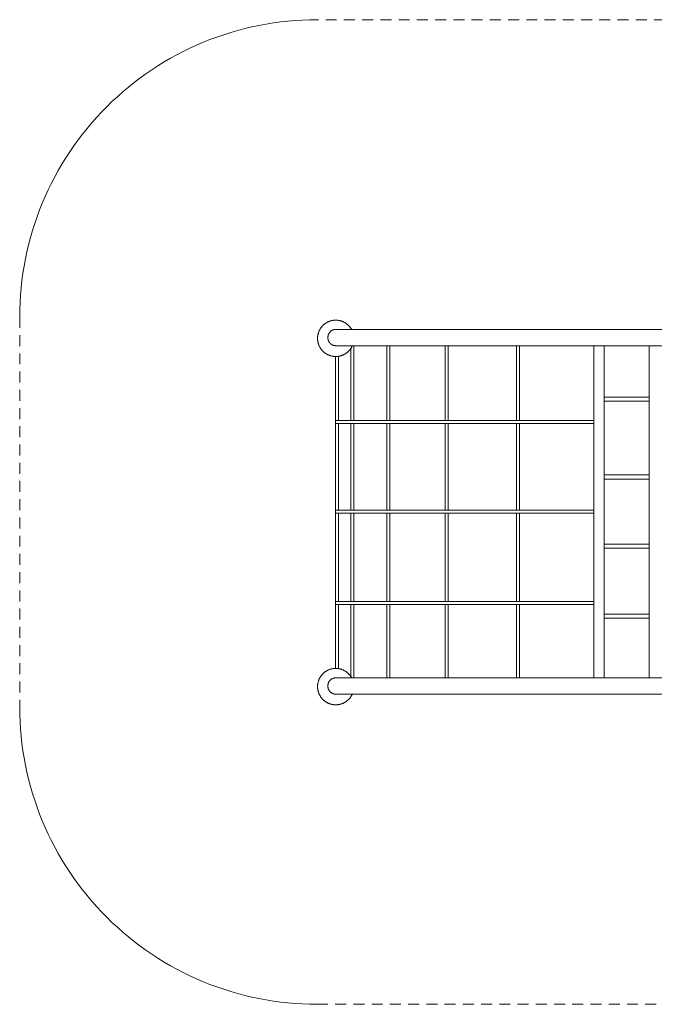
# Model space of a CAD drawing. Units: millimetres. Extents: x -3306 to 3362, y -2710 to 2690.
# Drawn here: x -3306 to 174, y -2710 to 2690 of the extents above; entities that cross this region are included whole.
import ezdxf

# ---------------------------------------------------------------- set-up
doc = ezdxf.new("R2010")
doc.units = ezdxf.units.MM
doc.linetypes.add("Dash Style-DWG's", pattern=[100, 60, -40])
doc.layers.add('Equipment-2D', color=7, linetype='Continuous', lineweight=5)
doc.layers.add('Working-None', color=7, linetype='Continuous', lineweight=5)
doc.layers.add('Working-Dashed Line Fall Zone RED DWG', color=7, linetype="Dash Style-DWG's", lineweight=5, true_color=0xf31600)

# ---------------------------------------------------------------- blocks, each defined once
blk = doc.blocks.new('Group')
at = {"layer": 'Equipment-2D', "color": 7, "linetype": 'Continuous', "lineweight": 5, "transparency": 33554687}
for p, q in [((-1777.5, 1026), (-1779.2, 1024.3)), ((-1775.8, 1027.8), (-1777.5, 1026)), ((-1774.1, 1029.5), (-1775.8, 1027.8)), ((-1772.3, 1031.2), (-1774.1, 1029.5)), ((-1770.5, 1032.8), (-1772.3, 1031.2)), ((-1768.6, 1034.4), (-1770.5, 1032.8)), ((-1766.7, 1035.9), (-1768.6, 1034.4)), ((-1764.7, 1037.4), (-1766.7, 1035.9)), ((-1762.8, 1038.8), (-1764.7, 1037.4)), ((-1760.7, 1040.2), (-1762.8, 1038.8)), ((-1758.7, 1041.5), (-1760.7, 1040.2)), ((-1756.6, 1042.8), (-1758.7, 1041.5)), ((-1754.5, 1044), (-1756.6, 1042.8)), ((-1752.3, 1045.2), (-1754.5, 1044)), ((-1750.2, 1046.4), (-1752.3, 1045.2)), ((-1748, 1047.4), (-1750.2, 1046.4)), ((-1745.7, 1048.4), (-1748, 1047.4)), ((-1743.5, 1049.4), (-1745.7, 1048.4)), ((-1741.2, 1050.3), (-1743.5, 1049.4)), ((-1738.9, 1051.2), (-1741.2, 1050.3)), ((-1736.6, 1052), (-1738.9, 1051.2)), ((-1734.3, 1052.7), (-1736.6, 1052)), ((-1731.9, 1053.4), (-1734.3, 1052.7)), ((-1729.6, 1054), (-1731.9, 1053.4)), ((-1727.2, 1054.6), (-1729.6, 1054)), ((-1724.8, 1055.1), (-1727.2, 1054.6)), ((-1722.4, 1055.5), (-1724.8, 1055.1)), ((-1720, 1055.9), (-1722.4, 1055.5)), ((-1717.5, 1056.3), (-1720, 1055.9)), ((-1715.1, 1056.5), (-1717.5, 1056.3)), ((-1712.7, 1056.7), (-1715.1, 1056.5)), ((-1710.2, 1056.9), (-1712.7, 1056.7)), ((-1707.8, 1057), (-1710.2, 1056.9)), ((-1705.3, 1057), (-1707.8, 1057)), ((-1702.9, 1057), (-1705.3, 1057)), ((-1700.5, 1056.9), (-1702.9, 1057)), ((-1698, 1056.7), (-1700.5, 1056.9)), ((-1695.6, 1056.5), (-1698, 1056.7)), ((-1693.1, 1056.3), (-1695.6, 1056.5)), ((-1690.7, 1055.9), (-1693.1, 1056.3)), ((-1688.3, 1055.5), (-1690.7, 1055.9)), ((-1685.9, 1055.1), (-1688.3, 1055.5)), ((-1683.5, 1054.6), (-1685.9, 1055.1)), ((-1681.1, 1054), (-1683.5, 1054.6)), ((-1678.8, 1053.4), (-1681.1, 1054)), ((-1676.4, 1052.7), (-1678.8, 1053.4)), ((-1674.1, 1052), (-1676.4, 1052.7)), ((-1671.8, 1051.2), (-1674.1, 1052)), ((-1669.5, 1050.3), (-1671.8, 1051.2)), ((-1667.2, 1049.4), (-1669.5, 1050.3)), ((-1664.9, 1048.4), (-1667.2, 1049.4)), ((-1662.7, 1047.4), (-1664.9, 1048.4)), ((-1660.5, 1046.4), (-1662.7, 1047.4)), ((-1658.3, 1045.2), (-1660.5, 1046.4)), ((-1656.2, 1044), (-1658.3, 1045.2)), ((-1654.1, 1042.8), (-1656.2, 1044)), ((-1652, 1041.5), (-1654.1, 1042.8)), ((-1650, 1040.2), (-1652, 1041.5)), ((-1647.9, 1038.8), (-1650, 1040.2)), ((-1646, 1037.4), (-1647.9, 1038.8)), ((-1644, 1035.9), (-1646, 1037.4)), ((-1642.1, 1034.4), (-1644, 1035.9)), ((-1640.2, 1032.8), (-1642.1, 1034.4)), ((-1638.4, 1031.2), (-1640.2, 1032.8)), ((-1636.6, 1029.5), (-1638.4, 1031.2)), ((-1634.8, 1027.8), (-1636.6, 1029.5)), ((-1633.1, 1026), (-1634.8, 1027.8)), ((-1631.5, 1024.3), (-1633.1, 1026)), ((-1803.6, 974.3), (-1804, 971.9)), ((-1803.1, 976.8), (-1803.6, 974.3)), ((-1802.6, 979.1), (-1803.1, 976.8)), ((-1802.1, 981.5), (-1802.6, 979.1)), ((-1801.4, 983.9), (-1802.1, 981.5)), ((-1800.7, 986.2), (-1801.4, 983.9)), ((-1800, 988.6), (-1800.7, 986.2)), ((-1799.2, 990.9), (-1800, 988.6)), ((-1798.4, 993.2), (-1799.2, 990.9)), ((-1797.5, 995.5), (-1798.4, 993.2)), ((-1796.5, 997.7), (-1797.5, 995.5)), ((-1795.5, 999.9), (-1796.5, 997.7)), ((-1794.4, 1002.1), (-1795.5, 999.9)), ((-1793.3, 1004.3), (-1794.4, 1002.1)), ((-1792.1, 1006.4), (-1793.3, 1004.3)), ((-1790.9, 1008.6), (-1792.1, 1006.4)), ((-1789.6, 1010.6), (-1790.9, 1008.6)), ((-1788.2, 1012.7), (-1789.6, 1010.6)), ((-1786.9, 1014.7), (-1788.2, 1012.7)), ((-1785.4, 1016.7), (-1786.9, 1014.7)), ((-1783.9, 1018.6), (-1785.4, 1016.7)), ((-1782.4, 1020.5), (-1783.9, 1018.6)), ((-1780.8, 1022.4), (-1782.4, 1020.5)), ((-1779.2, 1024.3), (-1780.8, 1022.4)), ((-1747.3, 972.2), (-1747.5, 971.2)), ((-1747.1, 973.2), (-1747.3, 972.2)), ((-1746.8, 974.2), (-1747.1, 973.2)), ((-1746.6, 975.2), (-1746.8, 974.2)), ((-1746.3, 976.2), (-1746.6, 975.2)), ((-1746, 977.2), (-1746.3, 976.2)), ((-1745.6, 978.1), (-1746, 977.2)), ((-1745.3, 979.1), (-1745.6, 978.1)), ((-1744.9, 980.1), (-1745.3, 979.1)), ((-1744.5, 981), (-1744.9, 980.1)), ((-1744, 982), (-1744.5, 981)), ((-1743.6, 982.9), (-1744, 982)), ((-1743.1, 983.8), (-1743.6, 982.9)), ((-1742.6, 984.7), (-1743.1, 983.8)), ((-1742.1, 985.6), (-1742.6, 984.7)), ((-1741.6, 986.5), (-1742.1, 985.6)), ((-1741, 987.3), (-1741.6, 986.5)), ((-1740.4, 988.2), (-1741, 987.3)), ((-1739.8, 989), (-1740.4, 988.2)), ((-1739.2, 989.8), (-1739.8, 989)), ((-1738.5, 990.6), (-1739.2, 989.8)), ((-1737.9, 991.4), (-1738.5, 990.6)), ((-1737.2, 992.2), (-1737.9, 991.4)), ((-1736.5, 993), (-1737.2, 992.2)), ((-1735.8, 993.7), (-1736.5, 993)), ((-1735, 994.4), (-1735.8, 993.7)), ((-1734.3, 995.1), (-1735, 994.4)), ((-1733.5, 995.8), (-1734.3, 995.1)), ((-1732.7, 996.5), (-1733.5, 995.8)), ((-1731.9, 997.1), (-1732.7, 996.5)), ((-1731.1, 997.7), (-1731.9, 997.1)), ((-1730.3, 998.3), (-1731.1, 997.7)), ((-1729.4, 998.9), (-1730.3, 998.3)), ((-1728.5, 999.5), (-1729.4, 998.9)), ((-1727.7, 1000), (-1728.5, 999.5)), ((-1726.8, 1000.5), (-1727.7, 1000)), ((-1725.9, 1001), (-1726.8, 1000.5)), ((-1725, 1001.5), (-1725.9, 1001)), ((-1724, 1002), (-1725, 1001.5)), ((-1723.1, 1002.4), (-1724, 1002)), ((-1722.1, 1002.8), (-1723.1, 1002.4)), ((-1721.2, 1003.2), (-1722.1, 1002.8)), ((-1720.2, 1003.5), (-1721.2, 1003.2)), ((-1719.2, 1003.9), (-1720.2, 1003.5)), ((-1718.3, 1004.2), (-1719.2, 1003.9)), ((-1717.3, 1004.5), (-1718.3, 1004.2)), ((-1716.3, 1004.7), (-1717.3, 1004.5)), ((-1715.3, 1005), (-1716.3, 1004.7)), ((-1714.3, 1005.2), (-1715.3, 1005)), ((-1713.3, 1005.4), (-1714.3, 1005.2)), ((-1712.2, 1005.5), (-1713.3, 1005.4)), ((-1711.2, 1005.7), (-1712.2, 1005.5)), ((-1710.2, 1005.8), (-1711.2, 1005.7)), ((-1709.2, 1005.9), (-1710.2, 1005.8)), ((-1708.1, 1005.9), (-1709.2, 1005.9)), ((-1707.1, 1006), (-1708.1, 1005.9)), ((-1706.1, 1006), (-1707.1, 1006)), ((1499.7, 1006), (-1706.1, 1006)), ((-1629.8, 1022.4), (-1631.5, 1024.3)), ((-1628.3, 1020.5), (-1629.8, 1022.4)), ((-1626.7, 1018.6), (-1628.3, 1020.5)), ((-1625.3, 1016.7), (-1626.7, 1018.6)), ((-1623.8, 1014.7), (-1625.3, 1016.7)), ((-1622.4, 1012.7), (-1623.8, 1014.7)), ((-1621.1, 1010.6), (-1622.4, 1012.7)), ((-1619.8, 1008.6), (-1621.1, 1010.6)), ((-1618.6, 1006.4), (-1619.8, 1008.6)), ((-1618.4, 1006), (-1618.6, 1006.4)), ((-1804.9, 962.2), (-1805, 959.7)), ((-1805, 959.7), (-1805, 957.3)), ((-1805, 957.3), (-1805, 954.9)), ((-1805, 954.9), (-1804.9, 952.4)), ((-1804.8, 964.6), (-1804.9, 962.2)), ((-1804.9, 952.4), (-1804.8, 950)), ((-1804.6, 967.1), (-1804.8, 964.6)), ((-1804.8, 950), (-1804.6, 947.5)), ((-1804.3, 969.5), (-1804.6, 967.1)), ((-1804.6, 947.5), (-1804.3, 945.1)), ((-1804, 971.9), (-1804.3, 969.5)), ((-1804.3, 945.1), (-1804, 942.7)), ((-1804, 942.7), (-1803.6, 940.3)), ((-1803.6, 940.3), (-1803.1, 937.8)), ((-1803.1, 937.8), (-1802.6, 935.5)), ((-1802.6, 935.5), (-1802.1, 933.1)), ((-1802.1, 933.1), (-1801.4, 930.7)), ((-1801.4, 930.7), (-1800.7, 928.4)), ((-1800.7, 928.4), (-1800, 926)), ((-1800, 926), (-1799.2, 923.7)), ((-1799.2, 923.7), (-1798.4, 921.4)), ((-1798.4, 921.4), (-1797.5, 919.1)), ((-1797.5, 919.1), (-1796.5, 916.9)), ((-1748, 966.1), (-1748.1, 965)), ((-1748.1, 965), (-1748.1, 964)), ((-1748.1, 964), (-1748.1, 959)), ((-1748.1, 959), (-1748.1, 958)), ((-1748.1, 958), (-1748, 957)), ((-1747.9, 968.1), (-1748, 967.1)), ((-1748, 967.1), (-1748, 966.1)), ((-1748, 957), (-1748, 955.9)), ((-1748, 955.9), (-1747.9, 954.9)), ((-1747.8, 969.1), (-1747.9, 968.1)), ((-1747.9, 954.9), (-1747.8, 953.9)), ((-1747.6, 970.2), (-1747.8, 969.1)), ((-1747.8, 953.9), (-1747.6, 952.9)), ((-1747.5, 971.2), (-1747.6, 970.2)), ((-1747.6, 952.9), (-1747.5, 951.9)), ((-1747.5, 951.9), (-1747.3, 950.8)), ((-1747.3, 950.8), (-1747.1, 949.8)), ((-1747.1, 949.8), (-1746.8, 948.8)), ((-1746.8, 948.8), (-1746.6, 947.8)), ((-1746.6, 947.8), (-1746.3, 946.8)), ((-1746.3, 946.8), (-1746, 945.9)), ((-1746, 945.9), (-1745.6, 944.9)), ((-1745.6, 944.9), (-1745.3, 943.9)), ((-1745.3, 943.9), (-1744.9, 943)), ((-1744.9, 943), (-1744.5, 942)), ((-1744.5, 942), (-1744, 941.1)), ((-1744, 941.1), (-1743.6, 940.1)), ((-1743.6, 940.1), (-1743.1, 939.2)), ((-1743.1, 939.2), (-1742.6, 938.3)), ((-1742.6, 938.3), (-1742.1, 937.4)), ((-1742.1, 937.4), (-1741.6, 936.6)), ((-1741.6, 936.6), (-1741, 935.7)), ((-1741, 935.7), (-1740.4, 934.8)), ((-1740.4, 934.8), (-1739.8, 934)), ((-1739.8, 934), (-1739.2, 933.2)), ((-1739.2, 933.2), (-1738.5, 932.4)), ((-1738.5, 932.4), (-1737.9, 931.6)), ((-1737.9, 931.6), (-1737.2, 930.8)), ((-1737.2, 930.8), (-1736.5, 930.1)), ((-1736.5, 930.1), (-1735.8, 929.3)), ((-1735.8, 929.3), (-1735, 928.6)), ((-1735, 928.6), (-1734.3, 927.9)), ((-1734.3, 927.9), (-1733.5, 927.2)), ((-1733.5, 927.2), (-1732.7, 926.6)), ((-1732.7, 926.6), (-1731.9, 925.9)), ((-1731.9, 925.9), (-1731.1, 925.3)), ((-1731.1, 925.3), (-1730.3, 924.7)), ((-1730.3, 924.7), (-1729.4, 924.1)), ((-1729.4, 924.1), (-1728.5, 923.5)), ((-1728.5, 923.5), (-1727.7, 923)), ((-1727.7, 923), (-1726.8, 922.5)), ((-1726.8, 922.5), (-1725.9, 922)), ((-1725.9, 922), (-1725, 921.5)), ((-1725, 921.5), (-1724, 921.1)), ((-1724, 921.1), (-1723.1, 920.6)), ((-1723.1, 920.6), (-1722.1, 920.2)), ((-1722.1, 920.2), (-1721.2, 919.8)), ((-1721.2, 919.8), (-1720.2, 919.5)), ((-1720.2, 919.5), (-1719.2, 919.2)), ((-1719.2, 919.2), (-1718.3, 918.8)), ((-1718.3, 918.8), (-1717.3, 918.6)), ((-1717.3, 918.6), (-1716.3, 918.3)), ((-1716.3, 918.3), (-1715.3, 918.1)), ((-1715.3, 918.1), (-1714.3, 917.8)), ((-1796.5, 916.9), (-1795.5, 914.7)), ((-1795.5, 914.7), (-1794.4, 912.5)), ((-1794.4, 912.5), (-1793.3, 910.3)), ((-1793.3, 910.3), (-1792.1, 908.2)), ((-1792.1, 908.2), (-1790.9, 906)), ((-1790.9, 906), (-1789.6, 904)), ((-1789.6, 904), (-1788.2, 901.9)), ((-1788.2, 901.9), (-1786.9, 899.9)), ((-1786.9, 899.9), (-1785.4, 897.9)), ((-1785.4, 897.9), (-1783.9, 896)), ((-1783.9, 896), (-1782.4, 894.1)), ((-1782.4, 894.1), (-1780.8, 892.2)), ((-1780.8, 892.2), (-1779.2, 890.3)), ((-1779.2, 890.3), (-1777.5, 888.6)), ((-1777.5, 888.6), (-1775.8, 886.8)), ((-1775.8, 886.8), (-1774.1, 885.1)), ((-1774.1, 885.1), (-1772.3, 883.4)), ((-1772.3, 883.4), (-1770.5, 881.8)), ((-1770.5, 881.8), (-1768.6, 880.2)), ((-1768.6, 880.2), (-1766.7, 878.7)), ((-1766.7, 878.7), (-1764.7, 877.2)), ((-1764.7, 877.2), (-1762.8, 875.8)), ((-1762.8, 875.8), (-1760.7, 874.4)), ((-1760.7, 874.4), (-1758.7, 873.1)), ((-1758.7, 873.1), (-1756.6, 871.8)), ((-1756.6, 871.8), (-1754.5, 870.6)), ((-1754.5, 870.6), (-1752.3, 869.4)), ((-1752.3, 869.4), (-1750.2, 868.2)), ((-1750.2, 868.2), (-1748, 867.2)), ((-1748, 867.2), (-1745.7, 866.2)), ((-1745.7, 866.2), (-1743.5, 865.2)), ((-1743.5, 865.2), (-1741.2, 864.3)), ((-1741.2, 864.3), (-1738.9, 863.4)), ((-1714.3, 917.8), (-1713.3, 917.6)), ((-1713.3, 917.6), (-1712.2, 917.5)), ((-1712.2, 917.5), (-1711.2, 917.3)), ((-1711.2, 917.3), (-1710.2, 917.2)), ((-1710.2, 917.2), (-1709.2, 917.1)), ((-1709.2, 917.1), (-1708.1, 917.1)), ((-1708.1, 917.1), (-1707.1, 917)), ((-1707.1, 917), (-1706.1, 917)), ((-1706.1, 917), (1499.7, 917)), ((-1671.8, 863.4), (-1669.5, 864.3)), ((-1669.5, 864.3), (-1667.2, 865.2)), ((-1667.2, 865.2), (-1664.9, 866.2)), ((-1664.9, 866.2), (-1662.7, 867.2)), ((-1662.7, 867.2), (-1660.5, 868.2)), ((-1660.5, 868.2), (-1658.3, 869.4)), ((-1658.3, 869.4), (-1656.2, 870.6)), ((-1656.2, 870.6), (-1654.1, 871.8)), ((-1654.1, 871.8), (-1652, 873.1)), ((-1652, 873.1), (-1650, 874.4)), ((-1650, 874.4), (-1647.9, 875.8)), ((-1647.9, 875.8), (-1646, 877.2)), ((-1646, 877.2), (-1644, 878.7)), ((-1644, 878.7), (-1642.1, 880.2)), ((-1642.1, 880.2), (-1640.2, 881.8)), ((-1640.2, 881.8), (-1638.4, 883.4)), ((-1638.4, 883.4), (-1636.6, 885.1)), ((-1636.6, 885.1), (-1634.8, 886.8)), ((-1634.8, 886.8), (-1633.1, 888.6)), ((-1633.1, 888.6), (-1631.5, 890.3)), ((-1631.5, 890.3), (-1629.8, 892.2)), ((-1629.8, 892.2), (-1628.3, 894.1)), ((-1628.3, 894.1), (-1626.7, 896)), ((-1626.7, 896), (-1625.3, 897.9)), ((-1625.3, 897.9), (-1623.8, 899.9)), ((-1623.8, 899.9), (-1622.4, 901.9)), ((-1622.4, 901.9), (-1621.1, 904)), ((-1621.8, 507), (-1621.8, 902.9)), ((-1621.1, 904), (-1619.8, 906)), ((-1619.8, 906), (-1618.6, 908.2)), ((-1618.6, 908.2), (-1617.4, 910.3)), ((-1617.4, 910.3), (-1616.3, 912.5)), ((-1616.3, 912.5), (-1615.2, 914.7)), ((-1615.2, 914.7), (-1614.2, 916.9)), ((-1614.2, 916.9), (-1614.1, 917)), ((-1605.8, 507), (-1605.8, 917)), ((-1424.5, 507), (-1424.5, 917)), ((-1408.5, 507), (-1408.5, 917)), ((-1105, 507), (-1105, 917)), ((-1089, 507), (-1089, 917)), ((-714.1, 507), (-714.1, 917)), ((-698.1, 507), (-698.1, 917)), ((-290.3, 917), (-233.4, 917)), ((-290.3, -904.5), (-290.3, 917)), ((-233.4, 917), (-233.4, -904.5)), ((12.7, 917), (69.7, 917)), ((12.7, -904.5), (12.7, 917)), ((-1738.9, 863.4), (-1736.6, 862.6)), ((-1736.6, 862.6), (-1734.3, 861.9)), ((-1734.3, 861.9), (-1731.9, 861.2)), ((-1731.9, 861.2), (-1729.6, 860.6)), ((-1729.6, 860.6), (-1727.2, 860)), ((-1727.2, 860), (-1724.8, 859.5)), ((-1724.8, 859.5), (-1722.4, 859.1)), ((-1722.4, 859.1), (-1720, 858.7)), ((-1720, 858.7), (-1717.5, 858.3)), ((-1717.5, 858.3), (-1715.1, 858.1)), ((-1715.1, 858.1), (-1712.7, 857.9)), ((-1712.7, 857.9), (-1710.2, 857.7)), ((-1710.2, 857.7), (-1707.8, 857.6)), ((-1707.8, 857.6), (-1705.3, 857.6)), ((-1707, -853), (-1707, 857.6)), ((-1705.3, 857.6), (-1702.9, 857.6)), ((-1702.9, 857.6), (-1700.5, 857.7)), ((-1700.5, 857.7), (-1698, 857.9)), ((-1698, 857.9), (-1695.6, 858.1)), ((-1695.6, 858.1), (-1693.1, 858.3)), ((-1693.1, 858.3), (-1690.7, 858.7)), ((-1691, 507), (-1691, 858.6)), ((-1690.7, 858.7), (-1688.3, 859.1)), ((-1688.3, 859.1), (-1685.9, 859.5)), ((-1685.9, 859.5), (-1683.5, 860)), ((-1683.5, 860), (-1681.1, 860.6)), ((-1681.1, 860.6), (-1678.8, 861.2)), ((-1678.8, 861.2), (-1676.4, 861.9)), ((-1676.4, 861.9), (-1674.1, 862.6)), ((-1674.1, 862.6), (-1671.8, 863.4)), ((-233.4, 634.5), (12.7, 634.5)), ((-233.4, 612.2), (12.7, 612.2)), ((-1707, 507), (-290.3, 507)), ((-1707, 491), (-290.3, 491)), ((-1691, 14.4), (-1691, 491)), ((-1621.8, 14.4), (-1621.8, 491)), ((-1605.8, 14.4), (-1605.8, 491)), ((-1424.5, 14.4), (-1424.5, 491)), ((-1408.5, 14.4), (-1408.5, 491)), ((-1105, 14.4), (-1105, 491)), ((-1089, 14.4), (-1089, 491)), ((-714.1, 14.4), (-714.1, 491)), ((-698.1, 14.4), (-698.1, 491)), ((-233.4, 208), (12.7, 208)), ((-233.4, 185.7), (12.7, 185.7)), ((-1707, 14.4), (-290.3, 14.4)), ((-1707, -1.6), (-290.3, -1.6)), ((-1691, -486.2), (-1691, -1.6)), ((-1621.8, -486.2), (-1621.8, -1.6)), ((-1605.8, -486.2), (-1605.8, -1.6)), ((-1424.5, -486.2), (-1424.5, -1.6)), ((-1408.5, -486.2), (-1408.5, -1.6)), ((-1105, -486.2), (-1105, -1.6)), ((-1089, -486.2), (-1089, -1.6)), ((-714.1, -486.2), (-714.1, -1.6)), ((-698.1, -486.2), (-698.1, -1.6)), ((-233.4, -171.6), (12.7, -171.6)), ((-233.4, -193.8), (12.7, -193.8)), ((-1707, -486.2), (-290.3, -486.2)), ((-1707, -502.2), (-290.3, -502.2)), ((-1691, -854), (-1691, -502.2)), ((-1621.8, -898.3), (-1621.8, -502.2)), ((-1605.8, -905), (-1605.8, -502.2)), ((-1424.5, -905), (-1424.5, -502.2)), ((-1408.5, -905), (-1408.5, -502.2)), ((-1105, -905), (-1105, -502.2)), ((-1089, -905), (-1089, -502.2)), ((-714.1, -905), (-714.1, -502.2)), ((-698.1, -905), (-698.1, -502.2)), ((-233.4, -554.9), (12.7, -554.9)), ((-233.4, -577.1), (12.7, -577.1)), ((-1750.2, -863.6), (-1752.3, -864.8)), ((-1748, -862.6), (-1750.2, -863.6)), ((-1745.7, -861.6), (-1748, -862.6)), ((-1743.5, -860.6), (-1745.7, -861.6)), ((-1741.2, -859.7), (-1743.5, -860.6)), ((-1738.9, -858.8), (-1741.2, -859.7)), ((-1736.6, -858), (-1738.9, -858.8)), ((-1734.3, -857.3), (-1736.6, -858)), ((-1731.9, -856.6), (-1734.3, -857.3)), ((-1729.6, -856), (-1731.9, -856.6)), ((-1727.2, -855.4), (-1729.6, -856)), ((-1724.8, -854.9), (-1727.2, -855.4)), ((-1722.4, -854.5), (-1724.8, -854.9)), ((-1720, -854.1), (-1722.4, -854.5)), ((-1717.5, -853.7), (-1720, -854.1)), ((-1715.1, -853.5), (-1717.5, -853.7)), ((-1712.7, -853.3), (-1715.1, -853.5)), ((-1710.2, -853.1), (-1712.7, -853.3)), ((-1707.8, -853), (-1710.2, -853.1)), ((-1705.3, -853), (-1707.8, -853)), ((-1702.9, -853), (-1705.3, -853)), ((-1700.5, -853.1), (-1702.9, -853)), ((-1698, -853.3), (-1700.5, -853.1)), ((-1695.6, -853.5), (-1698, -853.3)), ((-1693.1, -853.7), (-1695.6, -853.5)), ((-1690.7, -854.1), (-1693.1, -853.7)), ((-1688.3, -854.5), (-1690.7, -854.1)), ((-1685.9, -854.9), (-1688.3, -854.5)), ((-1683.5, -855.4), (-1685.9, -854.9)), ((-1681.1, -856), (-1683.5, -855.4)), ((-1678.8, -856.6), (-1681.1, -856)), ((-1676.4, -857.3), (-1678.8, -856.6)), ((-1674.1, -858), (-1676.4, -857.3)), ((-1671.8, -858.8), (-1674.1, -858)), ((-1669.5, -859.7), (-1671.8, -858.8)), ((-1667.2, -860.6), (-1669.5, -859.7)), ((-1664.9, -861.6), (-1667.2, -860.6)), ((-1662.7, -862.6), (-1664.9, -861.6)), ((-1660.5, -863.6), (-1662.7, -862.6)), ((-1658.3, -864.8), (-1660.5, -863.6)), ((-1798.4, -916.8), (-1799.2, -919.1)), ((-1797.5, -914.5), (-1798.4, -916.8)), ((-1796.5, -912.3), (-1797.5, -914.5)), ((-1795.5, -910.1), (-1796.5, -912.3)), ((-1794.4, -907.9), (-1795.5, -910.1)), ((-1793.3, -905.7), (-1794.4, -907.9)), ((-1792.1, -903.6), (-1793.3, -905.7)), ((-1790.9, -901.4), (-1792.1, -903.6)), ((-1789.6, -899.4), (-1790.9, -901.4)), ((-1788.2, -897.3), (-1789.6, -899.4)), ((-1786.9, -895.3), (-1788.2, -897.3)), ((-1785.4, -893.3), (-1786.9, -895.3)), ((-1783.9, -891.4), (-1785.4, -893.3)), ((-1782.4, -889.5), (-1783.9, -891.4)), ((-1780.8, -887.6), (-1782.4, -889.5)), ((-1779.2, -885.7), (-1780.8, -887.6)), ((-1777.5, -884), (-1779.2, -885.7)), ((-1775.8, -882.2), (-1777.5, -884)), ((-1774.1, -880.5), (-1775.8, -882.2)), ((-1772.3, -878.8), (-1774.1, -880.5)), ((-1770.5, -877.2), (-1772.3, -878.8)), ((-1768.6, -875.6), (-1770.5, -877.2)), ((-1766.7, -874.1), (-1768.6, -875.6)), ((-1764.7, -872.6), (-1766.7, -874.1)), ((-1762.8, -871.2), (-1764.7, -872.6)), ((-1760.7, -869.8), (-1762.8, -871.2)), ((-1758.7, -868.5), (-1760.7, -869.8)), ((-1756.6, -867.2), (-1758.7, -868.5)), ((-1754.5, -866), (-1756.6, -867.2)), ((-1752.3, -864.8), (-1754.5, -866)), ((-1735.8, -917.3), (-1736.5, -918)), ((-1735, -916.6), (-1735.8, -917.3)), ((-1734.3, -915.9), (-1735, -916.6)), ((-1733.5, -915.2), (-1734.3, -915.9)), ((-1732.7, -914.5), (-1733.5, -915.2)), ((-1731.9, -913.9), (-1732.7, -914.5)), ((-1731.1, -913.3), (-1731.9, -913.9)), ((-1730.3, -912.7), (-1731.1, -913.3)), ((-1729.4, -912.1), (-1730.3, -912.7)), ((-1728.5, -911.5), (-1729.4, -912.1)), ((-1727.7, -911), (-1728.5, -911.5)), ((-1726.8, -910.5), (-1727.7, -911)), ((-1725.9, -910), (-1726.8, -910.5)), ((-1725, -909.5), (-1725.9, -910)), ((-1724, -909), (-1725, -909.5)), ((-1723.1, -908.6), (-1724, -909)), ((-1722.1, -908.2), (-1723.1, -908.6)), ((-1721.2, -907.8), (-1722.1, -908.2)), ((-1720.2, -907.5), (-1721.2, -907.8)), ((-1719.2, -907.1), (-1720.2, -907.5)), ((-1718.3, -906.8), (-1719.2, -907.1)), ((-1717.3, -906.5), (-1718.3, -906.8)), ((-1716.3, -906.3), (-1717.3, -906.5)), ((-1715.3, -906), (-1716.3, -906.3)), ((-1714.3, -905.8), (-1715.3, -906)), ((-1713.3, -905.6), (-1714.3, -905.8)), ((-1712.2, -905.5), (-1713.3, -905.6)), ((-1711.2, -905.3), (-1712.2, -905.5)), ((-1710.2, -905.2), (-1711.2, -905.3)), ((-1709.2, -905.1), (-1710.2, -905.2)), ((-1708.1, -905.1), (-1709.2, -905.1)), ((-1707.1, -905), (-1708.1, -905.1)), ((-1706.1, -905), (-1707.1, -905)), ((1499.7, -905), (-1706.1, -905)), ((-1656.2, -866), (-1658.3, -864.8)), ((-1654.1, -867.2), (-1656.2, -866)), ((-1652, -868.5), (-1654.1, -867.2)), ((-1650, -869.8), (-1652, -868.5)), ((-1647.9, -871.2), (-1650, -869.8)), ((-1646, -872.6), (-1647.9, -871.2)), ((-1644, -874.1), (-1646, -872.6)), ((-1642.1, -875.6), (-1644, -874.1)), ((-1640.2, -877.2), (-1642.1, -875.6)), ((-1638.4, -878.8), (-1640.2, -877.2)), ((-1636.6, -880.5), (-1638.4, -878.8)), ((-1634.8, -882.2), (-1636.6, -880.5)), ((-1633.1, -884), (-1634.8, -882.2)), ((-1631.5, -885.7), (-1633.1, -884)), ((-1629.8, -887.6), (-1631.5, -885.7)), ((-1628.3, -889.5), (-1629.8, -887.6)), ((-1626.7, -891.4), (-1628.3, -889.5)), ((-1625.3, -893.3), (-1626.7, -891.4)), ((-1623.8, -895.3), (-1625.3, -893.3)), ((-1622.4, -897.3), (-1623.8, -895.3)), ((-1621.1, -899.4), (-1622.4, -897.3)), ((-1619.8, -901.4), (-1621.1, -899.4)), ((-1618.6, -903.6), (-1619.8, -901.4)), ((-1617.8, -905), (-1618.6, -903.6)), ((-233.4, -904.5), (-290.3, -904.5)), ((69.7, -904.5), (12.7, -904.5)), ((-1804.9, -947.8), (-1805, -950.3)), ((-1805, -950.3), (-1805, -952.7)), ((-1805, -952.7), (-1805, -955.1)), ((-1805, -955.1), (-1804.9, -957.6)), ((-1804.8, -945.4), (-1804.9, -947.8)), ((-1804.9, -957.6), (-1804.8, -960)), ((-1804.6, -942.9), (-1804.8, -945.4)), ((-1804.8, -960), (-1804.6, -962.5)), ((-1804.3, -940.5), (-1804.6, -942.9)), ((-1804.6, -962.5), (-1804.3, -964.9)), ((-1804, -938.1), (-1804.3, -940.5)), ((-1804.3, -964.9), (-1804, -967.3)), ((-1803.6, -935.7), (-1804, -938.1)), ((-1804, -967.3), (-1803.6, -969.7)), ((-1803.1, -933.2), (-1803.6, -935.7)), ((-1803.6, -969.7), (-1803.1, -972.2)), ((-1802.6, -930.9), (-1803.1, -933.2)), ((-1802.1, -928.5), (-1802.6, -930.9)), ((-1801.4, -926.1), (-1802.1, -928.5)), ((-1800.7, -923.8), (-1801.4, -926.1)), ((-1800, -921.4), (-1800.7, -923.8)), ((-1799.2, -919.1), (-1800, -921.4)), ((-1748, -944.9), (-1748.1, -946)), ((-1748.1, -946), (-1748.1, -947)), ((-1748.1, -947), (-1748.1, -952)), ((-1748.1, -952), (-1748.1, -953)), ((-1748.1, -953), (-1748, -954)), ((-1747.9, -942.9), (-1748, -943.9)), ((-1748, -943.9), (-1748, -944.9)), ((-1748, -954), (-1748, -955.1)), ((-1748, -955.1), (-1747.9, -956.1)), ((-1747.8, -941.9), (-1747.9, -942.9)), ((-1747.9, -956.1), (-1747.8, -957.1)), ((-1747.6, -940.8), (-1747.8, -941.9)), ((-1747.8, -957.1), (-1747.6, -958.1)), ((-1747.5, -939.8), (-1747.6, -940.8)), ((-1747.6, -958.1), (-1747.5, -959.1)), ((-1747.3, -938.8), (-1747.5, -939.8)), ((-1747.5, -959.1), (-1747.3, -960.2)), ((-1747.1, -937.8), (-1747.3, -938.8)), ((-1747.3, -960.2), (-1747.1, -961.2)), ((-1746.8, -936.8), (-1747.1, -937.8)), ((-1747.1, -961.2), (-1746.8, -962.2)), ((-1746.6, -935.8), (-1746.8, -936.8)), ((-1746.8, -962.2), (-1746.6, -963.2)), ((-1746.3, -934.8), (-1746.6, -935.8)), ((-1746.6, -963.2), (-1746.3, -964.2)), ((-1746, -933.8), (-1746.3, -934.8)), ((-1746.3, -964.2), (-1746, -965.1)), ((-1745.6, -932.9), (-1746, -933.8)), ((-1746, -965.1), (-1745.6, -966.1)), ((-1745.3, -931.9), (-1745.6, -932.9)), ((-1745.6, -966.1), (-1745.3, -967.1)), ((-1744.9, -930.9), (-1745.3, -931.9)), ((-1745.3, -967.1), (-1744.9, -968)), ((-1744.5, -930), (-1744.9, -930.9)), ((-1744.9, -968), (-1744.5, -969)), ((-1744, -929), (-1744.5, -930)), ((-1744.5, -969), (-1744, -969.9)), ((-1743.6, -928.1), (-1744, -929)), ((-1744, -969.9), (-1743.6, -970.9)), ((-1743.1, -927.2), (-1743.6, -928.1)), ((-1743.6, -970.9), (-1743.1, -971.8)), ((-1742.6, -926.3), (-1743.1, -927.2)), ((-1743.1, -971.8), (-1742.6, -972.7)), ((-1742.1, -925.4), (-1742.6, -926.3)), ((-1741.6, -924.5), (-1742.1, -925.4)), ((-1741, -923.7), (-1741.6, -924.5)), ((-1740.4, -922.8), (-1741, -923.7)), ((-1739.8, -922), (-1740.4, -922.8)), ((-1739.2, -921.2), (-1739.8, -922)), ((-1738.5, -920.4), (-1739.2, -921.2)), ((-1737.9, -919.6), (-1738.5, -920.4)), ((-1737.2, -918.8), (-1737.9, -919.6)), ((-1736.5, -918), (-1737.2, -918.8)), ((-1803.1, -972.2), (-1802.6, -974.5)), ((-1802.6, -974.5), (-1802.1, -976.9)), ((-1802.1, -976.9), (-1801.4, -979.3)), ((-1801.4, -979.3), (-1800.7, -981.6)), ((-1800.7, -981.6), (-1800, -984)), ((-1800, -984), (-1799.2, -986.3)), ((-1799.2, -986.3), (-1798.4, -988.6)), ((-1798.4, -988.6), (-1797.5, -990.9)), ((-1797.5, -990.9), (-1796.5, -993.1)), ((-1796.5, -993.1), (-1795.5, -995.3)), ((-1795.5, -995.3), (-1794.4, -997.5)), ((-1794.4, -997.5), (-1793.3, -999.7)), ((-1793.3, -999.7), (-1792.1, -1001.8)), ((-1792.1, -1001.8), (-1790.9, -1004)), ((-1790.9, -1004), (-1789.6, -1006)), ((-1789.6, -1006), (-1788.2, -1008.1)), ((-1788.2, -1008.1), (-1786.9, -1010.1)), ((-1786.9, -1010.1), (-1785.4, -1012.1)), ((-1785.4, -1012.1), (-1783.9, -1014)), ((-1783.9, -1014), (-1782.4, -1015.9)), ((-1782.4, -1015.9), (-1780.8, -1017.8)), ((-1780.8, -1017.8), (-1779.2, -1019.7)), ((-1779.2, -1019.7), (-1777.5, -1021.4)), ((-1777.5, -1021.4), (-1775.8, -1023.2)), ((-1775.8, -1023.2), (-1774.1, -1024.9)), ((-1774.1, -1024.9), (-1772.3, -1026.6)), ((-1742.6, -972.7), (-1742.1, -973.6)), ((-1742.1, -973.6), (-1741.6, -974.4)), ((-1741.6, -974.4), (-1741, -975.3)), ((-1741, -975.3), (-1740.4, -976.2)), ((-1740.4, -976.2), (-1739.8, -977)), ((-1739.8, -977), (-1739.2, -977.8)), ((-1739.2, -977.8), (-1738.5, -978.6)), ((-1738.5, -978.6), (-1737.9, -979.4)), ((-1737.9, -979.4), (-1737.2, -980.2)), ((-1737.2, -980.2), (-1736.5, -980.9)), ((-1736.5, -980.9), (-1735.8, -981.7)), ((-1735.8, -981.7), (-1735, -982.4)), ((-1735, -982.4), (-1734.3, -983.1)), ((-1734.3, -983.1), (-1733.5, -983.8)), ((-1733.5, -983.8), (-1732.7, -984.4)), ((-1732.7, -984.4), (-1731.9, -985.1)), ((-1731.9, -985.1), (-1731.1, -985.7)), ((-1731.1, -985.7), (-1730.3, -986.3)), ((-1730.3, -986.3), (-1729.4, -986.9)), ((-1729.4, -986.9), (-1728.5, -987.5)), ((-1728.5, -987.5), (-1727.7, -988)), ((-1727.7, -988), (-1726.8, -988.5)), ((-1726.8, -988.5), (-1725.9, -989)), ((-1725.9, -989), (-1725, -989.5)), ((-1725, -989.5), (-1724, -989.9)), ((-1724, -989.9), (-1723.1, -990.4)), ((-1723.1, -990.4), (-1722.1, -990.8)), ((-1722.1, -990.8), (-1721.2, -991.2)), ((-1721.2, -991.2), (-1720.2, -991.5)), ((-1720.2, -991.5), (-1719.2, -991.8)), ((-1719.2, -991.8), (-1718.3, -992.2)), ((-1718.3, -992.2), (-1717.3, -992.4)), ((-1717.3, -992.4), (-1716.3, -992.7)), ((-1716.3, -992.7), (-1715.3, -992.9)), ((-1715.3, -992.9), (-1714.3, -993.2)), ((-1714.3, -993.2), (-1713.3, -993.4)), ((-1713.3, -993.4), (-1712.2, -993.5)), ((-1712.2, -993.5), (-1711.2, -993.7)), ((-1711.2, -993.7), (-1710.2, -993.8)), ((-1710.2, -993.8), (-1709.2, -993.9)), ((-1709.2, -993.9), (-1708.1, -993.9)), ((-1708.1, -993.9), (-1707.1, -994)), ((-1707.1, -994), (-1706.1, -994)), ((-1706.1, -994), (1499.7, -994)), ((-1638.4, -1026.6), (-1636.6, -1024.9)), ((-1636.6, -1024.9), (-1634.8, -1023.2)), ((-1634.8, -1023.2), (-1633.1, -1021.4)), ((-1633.1, -1021.4), (-1631.5, -1019.7)), ((-1631.5, -1019.7), (-1629.8, -1017.8)), ((-1629.8, -1017.8), (-1628.3, -1015.9)), ((-1628.3, -1015.9), (-1626.7, -1014)), ((-1626.7, -1014), (-1625.3, -1012.1)), ((-1625.3, -1012.1), (-1623.8, -1010.1)), ((-1623.8, -1010.1), (-1622.4, -1008.1)), ((-1622.4, -1008.1), (-1621.1, -1006)), ((-1621.1, -1006), (-1619.8, -1004)), ((-1619.8, -1004), (-1618.6, -1001.8)), ((-1618.6, -1001.8), (-1617.4, -999.7)), ((-1617.4, -999.7), (-1616.3, -997.5)), ((-1616.3, -997.5), (-1615.2, -995.3)), ((-1615.2, -995.3), (-1614.6, -994)), ((-1772.3, -1026.6), (-1770.5, -1028.2)), ((-1770.5, -1028.2), (-1768.6, -1029.8)), ((-1768.6, -1029.8), (-1766.7, -1031.3)), ((-1766.7, -1031.3), (-1764.7, -1032.8)), ((-1764.7, -1032.8), (-1762.8, -1034.2)), ((-1762.8, -1034.2), (-1760.7, -1035.6)), ((-1760.7, -1035.6), (-1758.7, -1036.9)), ((-1758.7, -1036.9), (-1756.6, -1038.2)), ((-1756.6, -1038.2), (-1754.5, -1039.4)), ((-1754.5, -1039.4), (-1752.3, -1040.6)), ((-1752.3, -1040.6), (-1750.2, -1041.8)), ((-1750.2, -1041.8), (-1748, -1042.8)), ((-1748, -1042.8), (-1745.7, -1043.8)), ((-1745.7, -1043.8), (-1743.5, -1044.8)), ((-1743.5, -1044.8), (-1741.2, -1045.7)), ((-1741.2, -1045.7), (-1738.9, -1046.6)), ((-1738.9, -1046.6), (-1736.6, -1047.4)), ((-1736.6, -1047.4), (-1734.3, -1048.1)), ((-1734.3, -1048.1), (-1731.9, -1048.8)), ((-1731.9, -1048.8), (-1729.6, -1049.4)), ((-1729.6, -1049.4), (-1727.2, -1050)), ((-1727.2, -1050), (-1724.8, -1050.5)), ((-1724.8, -1050.5), (-1722.4, -1050.9)), ((-1722.4, -1050.9), (-1720, -1051.3)), ((-1720, -1051.3), (-1717.5, -1051.7)), ((-1717.5, -1051.7), (-1715.1, -1051.9)), ((-1715.1, -1051.9), (-1712.7, -1052.1)), ((-1712.7, -1052.1), (-1710.2, -1052.3)), ((-1710.2, -1052.3), (-1707.8, -1052.4)), ((-1707.8, -1052.4), (-1705.3, -1052.4)), ((-1705.3, -1052.4), (-1702.9, -1052.4)), ((-1702.9, -1052.4), (-1700.5, -1052.3)), ((-1700.5, -1052.3), (-1698, -1052.1)), ((-1698, -1052.1), (-1695.6, -1051.9)), ((-1695.6, -1051.9), (-1693.1, -1051.7)), ((-1693.1, -1051.7), (-1690.7, -1051.3)), ((-1690.7, -1051.3), (-1688.3, -1050.9)), ((-1688.3, -1050.9), (-1685.9, -1050.5)), ((-1685.9, -1050.5), (-1683.5, -1050)), ((-1683.5, -1050), (-1681.1, -1049.4)), ((-1681.1, -1049.4), (-1678.8, -1048.8)), ((-1678.8, -1048.8), (-1676.4, -1048.1)), ((-1676.4, -1048.1), (-1674.1, -1047.4)), ((-1674.1, -1047.4), (-1671.8, -1046.6)), ((-1671.8, -1046.6), (-1669.5, -1045.7)), ((-1669.5, -1045.7), (-1667.2, -1044.8)), ((-1667.2, -1044.8), (-1664.9, -1043.8)), ((-1664.9, -1043.8), (-1662.7, -1042.8)), ((-1662.7, -1042.8), (-1660.5, -1041.8)), ((-1660.5, -1041.8), (-1658.3, -1040.6)), ((-1658.3, -1040.6), (-1656.2, -1039.4)), ((-1656.2, -1039.4), (-1654.1, -1038.2)), ((-1654.1, -1038.2), (-1652, -1036.9)), ((-1652, -1036.9), (-1650, -1035.6)), ((-1650, -1035.6), (-1647.9, -1034.2)), ((-1647.9, -1034.2), (-1646, -1032.8)), ((-1646, -1032.8), (-1644, -1031.3)), ((-1644, -1031.3), (-1642.1, -1029.8)), ((-1642.1, -1029.8), (-1640.2, -1028.2)), ((-1640.2, -1028.2), (-1638.4, -1026.6))]:
    blk.add_line(p, q, dxfattribs=at)
at = {"layer": 'Working-Dashed Line Fall Zone RED DWG', "color": 1, "linetype": "Dash Style-DWG's", "lineweight": 5, "true_color": 0xf31600, "transparency": 33554687}
for p, q in [((-1928.1, 2700.4), (-1968, 2697)), ((-1888.2, 2702.9), (-1928.1, 2700.4)), ((-1848.2, 2704.4), (-1888.2, 2702.9)), ((-1808.2, 2704.9), (-1848.2, 2704.4)), ((1599.7, 2704.9), (-1808.2, 2704.9)), ((-2204.2, 2656), (-2242.9, 2645.8)), ((-2165.3, 2665.3), (-2204.2, 2656)), ((-2126.2, 2673.5), (-2165.3, 2665.3)), ((-2086.9, 2680.9), (-2126.2, 2673.5)), ((-2047.4, 2687.2), (-2086.9, 2680.9)), ((-2007.7, 2692.6), (-2047.4, 2687.2)), ((-1968, 2697), (-2007.7, 2692.6)), ((-2394.8, 2595.6), (-2432, 2580.8)), ((-2357.3, 2609.6), (-2394.8, 2595.6)), ((-2319.5, 2622.6), (-2357.3, 2609.6)), ((-2281.4, 2634.7), (-2319.5, 2622.6)), ((-2242.9, 2645.8), (-2281.4, 2634.7)), ((-2505.1, 2548.4), (-2541.1, 2530.8)), ((-2468.7, 2565), (-2505.1, 2548.4)), ((-2432, 2580.8), (-2468.7, 2565)), ((-2611.6, 2493.1), (-2646.2, 2473)), ((-2576.6, 2512.4), (-2611.6, 2493.1)), ((-2541.1, 2530.8), (-2576.6, 2512.4)), ((-2713.8, 2430.2), (-2746.8, 2407.5)), ((-2680.2, 2452), (-2713.8, 2430.2)), ((-2646.2, 2473), (-2680.2, 2452)), ((-2779.2, 2384.1), (-2811, 2359.9)), ((-2746.8, 2407.5), (-2779.2, 2384.1)), ((-2842.3, 2334.9), (-2872.9, 2309.1)), ((-2811, 2359.9), (-2842.3, 2334.9)), ((-2902.8, 2282.6), (-2932.1, 2255.4)), ((-2872.9, 2309.1), (-2902.8, 2282.6)), ((-2960.8, 2227.4), (-2988.7, 2198.8)), ((-2932.1, 2255.4), (-2960.8, 2227.4)), ((-3015.9, 2169.5), (-3042.4, 2139.5)), ((-2988.7, 2198.8), (-3015.9, 2169.5)), ((-3068.2, 2108.9), (-3093.2, 2077.7)), ((-3042.4, 2139.5), (-3068.2, 2108.9)), ((-3093.2, 2077.7), (-3117.4, 2045.9)), ((-3140.9, 2013.4), (-3163.5, 1980.4)), ((-3117.4, 2045.9), (-3140.9, 2013.4)), ((-3185.3, 1946.9), (-3206.3, 1912.8)), ((-3163.5, 1980.4), (-3185.3, 1946.9)), ((-3206.3, 1912.8), (-3226.4, 1878.3)), ((-3245.7, 1843.2), (-3264.1, 1807.7)), ((-3226.4, 1878.3), (-3245.7, 1843.2)), ((-3264.1, 1807.7), (-3281.7, 1771.8)), ((-3298.4, 1735.4), (-3314.1, 1698.6)), ((-3281.7, 1771.8), (-3298.4, 1735.4)), ((-3314.1, 1698.6), (-3329, 1661.5)), ((-3342.9, 1624), (-3355.9, 1586.2)), ((-3329, 1661.5), (-3342.9, 1624)), ((-3355.9, 1586.2), (-3368, 1548)), ((-3368, 1548), (-3379.1, 1509.6)), ((-3389.3, 1470.9), (-3398.6, 1432)), ((-3379.1, 1509.6), (-3389.3, 1470.9)), ((-3398.6, 1432), (-3406.9, 1392.9)), ((-3414.2, 1353.5), (-3420.5, 1314)), ((-3406.9, 1392.9), (-3414.2, 1353.5)), ((-3420.5, 1314), (-3425.9, 1274.4)), ((-3425.9, 1274.4), (-3430.3, 1234.6)), ((-3433.8, 1194.8), (-3436.2, 1154.8)), ((-3430.3, 1234.6), (-3433.8, 1194.8)), ((-3436.2, 1154.8), (-3437.7, 1114.9)), ((-3437.7, 1114.9), (-3438.2, 1074.9)), ((-3438.2, 1074.9), (-3438.2, -1065.1)), ((-3438.2, -1065.1), (-3437.7, -1105.1)), ((-3437.7, -1105.1), (-3436.2, -1145.1)), ((-3436.2, -1145.1), (-3433.8, -1185)), ((-3433.8, -1185), (-3430.3, -1224.9)), ((-3430.3, -1224.9), (-3425.9, -1264.7)), ((-3425.9, -1264.7), (-3420.5, -1304.3)), ((-3420.5, -1304.3), (-3414.2, -1343.8)), ((-3414.2, -1343.8), (-3406.9, -1383.1)), ((-3406.9, -1383.1), (-3398.6, -1422.3)), ((-3398.6, -1422.3), (-3389.3, -1461.2)), ((-3389.3, -1461.2), (-3379.1, -1499.9)), ((-3379.1, -1499.9), (-3368, -1538.3)), ((-3368, -1538.3), (-3355.9, -1576.4)), ((-3355.9, -1576.4), (-3342.9, -1614.3)), ((-3342.9, -1614.3), (-3329, -1651.8)), ((-3329, -1651.8), (-3314.1, -1688.9)), ((-3314.1, -1688.9), (-3298.4, -1725.7)), ((-3298.4, -1725.7), (-3281.7, -1762.1)), ((-3281.7, -1762.1), (-3264.1, -1798)), ((-3264.1, -1798), (-3245.7, -1833.5)), ((-3245.7, -1833.5), (-3226.4, -1868.6)), ((-3226.4, -1868.6), (-3206.3, -1903.1)), ((-3206.3, -1903.1), (-3185.3, -1937.2)), ((-3185.3, -1937.2), (-3163.5, -1970.7)), ((-3163.5, -1970.7), (-3140.9, -2003.7)), ((-3140.9, -2003.7), (-3117.4, -2036.1)), ((-3117.4, -2036.1), (-3093.2, -2068)), ((-3093.2, -2068), (-3068.2, -2099.2)), ((-3068.2, -2099.2), (-3042.4, -2129.8)), ((-3042.4, -2129.8), (-3015.9, -2159.8)), ((-3015.9, -2159.8), (-2988.7, -2189.1)), ((-2988.7, -2189.1), (-2960.8, -2217.7)), ((-2960.8, -2217.7), (-2932.1, -2245.7)), ((-2932.1, -2245.7), (-2902.8, -2272.9)), ((-2902.8, -2272.9), (-2872.9, -2299.4)), ((-2872.9, -2299.4), (-2842.3, -2325.1)), ((-2842.3, -2325.1), (-2811, -2350.1)), ((-2811, -2350.1), (-2779.2, -2374.4)), ((-2779.2, -2374.4), (-2746.8, -2397.8)), ((-2746.8, -2397.8), (-2713.8, -2420.4)), ((-2713.8, -2420.4), (-2680.2, -2442.2)), ((-2680.2, -2442.2), (-2646.2, -2463.2)), ((-2646.2, -2463.2), (-2611.6, -2483.4)), ((-2611.6, -2483.4), (-2576.6, -2502.7)), ((-2576.6, -2502.7), (-2541.1, -2521.1)), ((-2541.1, -2521.1), (-2505.1, -2538.6)), ((-2505.1, -2538.6), (-2468.7, -2555.3)), ((-2468.7, -2555.3), (-2432, -2571.1)), ((-2432, -2571.1), (-2394.8, -2585.9)), ((-2394.8, -2585.9), (-2357.3, -2599.9)), ((-2357.3, -2599.9), (-2319.5, -2612.9)), ((-2319.5, -2612.9), (-2281.4, -2625)), ((-2281.4, -2625), (-2242.9, -2636.1)), ((-2242.9, -2636.1), (-2204.2, -2646.3)), ((-2204.2, -2646.3), (-2165.3, -2655.5)), ((-2165.3, -2655.5), (-2126.2, -2663.8)), ((-2126.2, -2663.8), (-2086.9, -2671.1)), ((-2086.9, -2671.1), (-2047.4, -2677.5)), ((-2047.4, -2677.5), (-2007.7, -2682.9)), ((-2007.7, -2682.9), (-1968, -2687.3)), ((-1968, -2687.3), (-1928.1, -2690.7)), ((-1928.1, -2690.7), (-1888.2, -2693.2)), ((-1888.2, -2693.2), (-1848.2, -2694.6)), ((-1848.2, -2694.6), (-1808.2, -2695.1)), ((-1808.2, -2695.1), (1599.7, -2695.1))]:
    blk.add_line(p, q, dxfattribs=at)

msp = doc.modelspace()

# ---------------------------------------------------------------- block references
at = {"layer": 'Working-None'}
msp.add_blockref('Group', (132.3, -15), dxfattribs=at)

doc.saveas('drawing.dxf')
